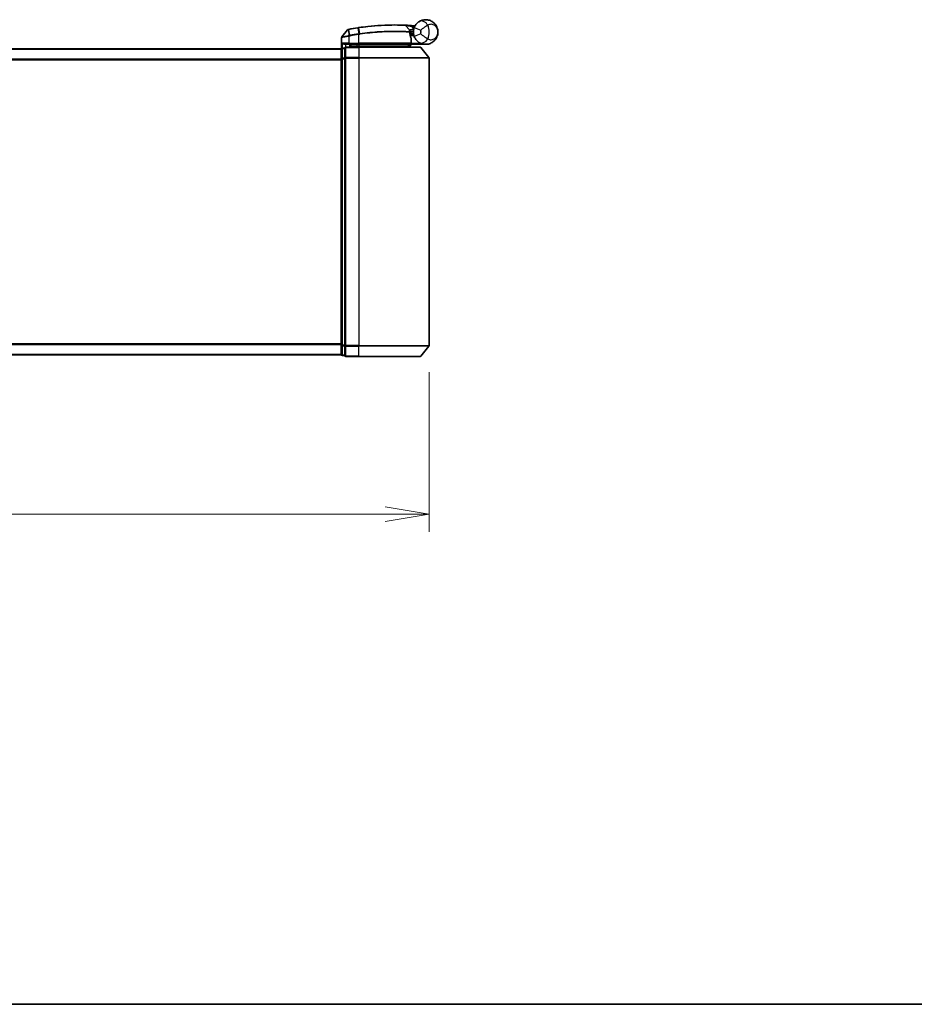
# Model space of a CAD drawing. Units: millimetres. Extents: x 72 to 7356, y 40 to 1451.
# Drawn here: x 2633 to 2887, y 40 to 320 of the extents above; entities that cross this region are included whole.
import ezdxf

# ---------------------------------------------------------------- set-up
doc = ezdxf.new("R2010")
doc.units = ezdxf.units.MM
doc.header["$LTSCALE"] = 5
doc.layers.get('Defpoints').update_dxf_attribs({"lineweight": 25})
for name, color, linetype, lineweight in [('Border (ISO)', 7, 'Continuous', 35), ('Dimension (ISO)', 7, 'Continuous', 18), ('Visible (ISO)', 7, 'Continuous', 35), ('Visible Narrow (ISO)', 7, 'Continuous', 25)]:
    doc.layers.add(name, color=color, linetype=linetype, lineweight=lineweight)
doc.styles.add('Note Text (TK)', font='txt')
doc.dimstyles.new('Default - Method 1b (TK)', dxfattribs={"dimscale": 5, "dimtxt": 2.5, "dimasz": 2.5, "dimexe": 1, "dimexo": 1.5, "dimgap": 1, "dimtad": 1, "dimrnd": 1e-08, "dimdsep": 46, "dimtxsty": 'Note Text (TK)', "dimblk": 'OPEN', "dimcen": 0.09, "dimdle": 5, "dimclrd": 100, "dimclre": 100, "dimclrt": 7, "dimadec": 1, "dimazin": 1, "dimtfac": 1, "dimtmove": 0, "dimatfit": 3, "dimldrblk": 'OPEN', "dimfxl": 1, "dimtolj": 1, "dimlwd": -1, "dimlwe": -1, "dimarcsym": 0})

# ---------------------------------------------------------------- blocks, each defined once
blk = doc.blocks.new('Borders tk図枠')
at = {"layer": 'Border (ISO)'}
blk.add_line((14.5, 8), (405.5, 8), dxfattribs=at)
blk = doc.blocks.new('_Open')
at = {"color": 0, "linetype": 'ByBlock', "lineweight": -2}
for p, q in [((-1, 0.167), (0, 0)), ((-1, -0.167), (0, 0)), ((0, 0), (-1, 0))]:
    blk.add_line(p, q, dxfattribs=at)
blk = doc.blocks.new('*D31')
at = {"layer": 'Defpoints', "color": 0}
for p in [(2499.42, 227.32), (2749.42, 227.32), (2749.42, 179.41)]:
    blk.add_point(p, dxfattribs=at)
at = {"layer": 'Dimension (ISO)', "color": 100}
for p, q in [((2499.42, 219.82), (2499.42, 174.41)), ((2749.42, 219.82), (2749.42, 174.41)), ((2499.42, 179.41), (2251.29, 179.41)), ((2736.92, 179.41), (2511.92, 179.41))]:
    blk.add_line(p, q, dxfattribs=at)
at = {"layer": 'Dimension (ISO)', "color": 100, "xscale": 12.5, "yscale": 12.5, "zscale": 12.5, "rotation": 180}
blk.add_blockref('_Open', (2499.42, 179.41), dxfattribs=at)
at = {"layer": 'Dimension (ISO)', "color": 100, "xscale": 12.5, "yscale": 12.5, "zscale": 12.5}
blk.add_blockref('_Open', (2749.42, 179.41), dxfattribs=at)
at = {"layer": 'Dimension (ISO)', "color": 7, "insert": (2256.29, 191.48), "char_height": 12.5, "attachment_point": 4, "style": 'Note Text (TK)'}
blk.add_mtext('\\A1;\\fMS PGothic|b0|i0;{\\H11.2050;250±0.5 (ケース外形 / External)}', dxfattribs=at)

msp = doc.modelspace()

# ---------------------------------------------------------------- linework, layer by layer
at = {"layer": 'Visible (ISO)'}
for p, q in [((2726.2093, 317.1395), (2724.5835, 315.1355)), ((2742.703, 318.3566), (2743.8528, 317.1376)), ((2744.9165, 315.5154), (2744.9165, 316.5154)), ((2724.5165, 311.839), (2724.5165, 314.9465)), ((2744.0904, 316.4154), (2743.9176, 316.4154)), ((2743.9443, 316.0154), (2744.9165, 316.0154)), ((2744.9165, 315.5154), (2744.029, 315.5154)), ((2744.2657, 313.3154), (2744.2657, 314.718)), ((2724.4165, 311.7154), (2524.4165, 311.7154)), ((2724.4165, 311.7154), (2724.4165, 311.6154)), ((2724.4165, 311.6154), (2724.4165, 308.9258)), ((2725.4165, 311.9154), (2724.7165, 311.9154)), ((2725.4165, 311.9154), (2725.4165, 309.1068)), ((2725.7165, 313.0154), (2726.5165, 313.0154)), ((2729.4165, 312.2154), (2725.7165, 312.2154)), ((2729.4165, 313.0154), (2726.5165, 313.0154)), ((2726.8165, 312.2154), (2726.8165, 313.0154)), ((2727.3165, 313.0154), (2726.8165, 312.5154)), ((2726.8165, 312.5154), (2728.8165, 312.5154)), ((2729.4165, 312.5154), (2728.8165, 312.5154)), ((2729.4165, 313.0154), (2743.9657, 313.0154)), ((2729.4165, 312.5154), (2743.8991, 312.5154)), ((2729.4165, 312.2154), (2746.776, 312.2154)), ((2743.8991, 312.5154), (2743.9165, 312.5154)), ((2743.9165, 312.5154), (2744.4165, 313.0154)), ((2743.9165, 312.5154), (2743.9165, 312.2154)), ((2748.4165, 313.0154), (2744.4001, 313.0154)), ((2747.0064, 312.1075), (2749.3469, 309.2989)), ((2724.4165, 308.9258), (2724.4165, 227.5051)), ((2725.4165, 309.1068), (2725.4165, 227.324)), ((2749.4165, 227.324), (2749.4165, 309.1068)), ((2724.4165, 227.5051), (2724.4165, 224.8154)), ((2725.4165, 227.324), (2725.4165, 224.5154)), ((2747.0064, 224.3234), (2749.3469, 227.132)), ((2524.4165, 224.7154), (2724.4165, 224.7154)), ((2724.4165, 224.8154), (2724.4165, 224.7154)), ((2724.7165, 224.5154), (2725.4165, 224.5154)), ((2725.7165, 224.2154), (2729.4165, 224.2154)), ((2746.776, 224.2154), (2729.4165, 224.2154))]:
    msp.add_line(p, q, dxfattribs=at)
for centre, radius, start, end in [((2726.4423, 316.9505), 0.3, 101.052233, 140.948103), ((2739.5165, 250.0154), 68.5, 98.709475, 100.940005), ((2742.4848, 318.1508), 0.3, 43.32539, 87.505527), ((2743.6346, 316.9317), 0.3, 355.024517, 43.32539), ((2739.5165, 250.0154), 68.5, 85.240476, 85.915507), ((2748.4165, 316.5154), 3.5, 158.334268, 201.665732), ((2745.2251, 318.5782), 0.3, 265.240476, 327.123419), ((2724.8165, 314.9465), 0.3, 140.948103, 180), ((2743.9657, 314.718), 0.3, 0, 21.990735), ((2724.7165, 311.6154), 0.3, 90, 180), ((2725.7165, 311.9154), 0.3, 90, 180), ((2743.9657, 313.3154), 0.3, 270, 0), ((2746.776, 311.9154), 0.3, 39.805571, 90), ((2749.1165, 309.1068), 0.3, 0, 39.805571), ((2749.1165, 227.324), 0.3, 320.194429, 0), ((2724.7165, 224.8154), 0.3, 180, 270), ((2725.7165, 224.5154), 0.3, 180, 270), ((2746.776, 224.5154), 0.3, 270, 320.194429)]:
    msp.add_arc(centre, radius, start, end, dxfattribs=at)
for points, knots in [([(2745.1637, 317.8076), (2745.2311, 317.9772), (2745.3119, 318.1416), (2745.5372, 318.5225), (2745.6947, 318.729), (2745.9978, 319.0534), (2746.1407, 319.1798), (2746.3568, 319.3472), (2746.436, 319.4025), (2746.5086, 319.4497)], [-0.103735498, -0.103735498, -0.103735498, -0.103735498, -0.080268089, -0.080268089, -0.046429247, -0.046429247, -0.017857403, -0.017857403, 0, 0, 0, 0]), ([(2746.5086, 319.4497), (2747.1092, 319.8402), (2747.7452, 320.0024), (2748.7419, 320.0228), (2749.1231, 319.9628), (2749.4718, 319.8525), (2749.8462, 319.7341), (2750.1898, 319.556), (2750.973, 318.9796), (2751.3435, 318.5168), (2751.8045, 317.5346), (2751.9165, 317.0233), (2751.9165, 316.5154)], [1.040083918, 1.040083918, 1.040083918, 1.040083918, 1.18712019, 1.18712019, 1.284415628, 1.284415628, 1.284415628, 1.388876366, 1.388876366, 1.556013547, 1.556013547, 1.708059124, 1.708059124, 1.708059124, 1.708059124]), ([(2726.3848, 317.2449), (2726.3848, 317.2449), (2726.3851, 317.245), (2726.3864, 317.2453), (2726.3878, 317.2455), (2726.3912, 317.2462), (2726.3933, 317.2466), (2726.3992, 317.2478), (2726.4032, 317.2485), (2726.4117, 317.2502), (2726.4162, 317.2511), (2726.4255, 317.2529), (2726.4304, 317.2538), (2726.443, 317.2563), (2726.4511, 317.2579), (2726.4667, 317.2609), (2726.4743, 317.2624), (2726.4818, 317.2638)], [0, 0, 0, 0, 0.0006932175, 0.0006932175, 0.0018023656, 0.0018023656, 0.0029607108, 0.0029607108, 0.0047560594, 0.0047560594, 0.0064460604, 0.0064460604, 0.0081464265, 0.0081464265, 0.0107477423, 0.0107477423, 0.0130654112, 0.0130654112, 0.0130654112, 0.0130654112]), ([(2726.4818, 317.2638), (2726.4876, 317.2649), (2726.4933, 317.2661), (2726.5049, 317.2683), (2726.5107, 317.2694), (2726.5165, 317.2705)], [0, 0, 0, 0, 0.00176124268, 0.00176124268, 0.00352248536, 0.00352248536, 0.00352248536, 0.00352248536]), ([(2729.1439, 317.7255), (2729.1893, 317.7325), (2729.2347, 317.7394), (2729.3255, 317.7531), (2729.3709, 317.7599), (2729.4163, 317.7667)], [0, 0, 0, 0, 0.013713761, 0.013713761, 0.0274275021, 0.0274275021, 0.0274275021, 0.0274275021]), ([(2729.4163, 317.7667), (2730.2612, 317.8927), (2731.1084, 318.0026), (2733.2745, 318.2436), (2734.5702, 318.347), (2737.2287, 318.493), (2738.5366, 318.5165), (2740.7322, 318.5142), (2741.5746, 318.4861), (2742.3458, 318.4576), (2742.4978, 318.4505), (2742.4978, 318.4505)], [0.00000222, 0.00000222, 0.00000222, 0.00000222, 0.25514368, 0.25514368, 0.66337358, 0.66337358, 1.16534336, 1.16534336, 1.70924797, 1.70924797, 2.0530218, 2.0530218, 2.0530218, 2.0530218]), ([(2742.4978, 318.4505), (2742.4978, 318.4505), (2742.5036, 318.4503), (2742.533, 318.449), (2742.5652, 318.4476), (2742.6649, 318.4431), (2742.7398, 318.4396), (2742.9241, 318.4307), (2743.0366, 318.425), (2743.3438, 318.4087), (2743.549, 318.3969), (2743.9679, 318.371), (2744.1819, 318.3567), (2744.3956, 318.3414)], [0, 0, 0, 0, 0.017629961, 0.017629961, 0.045837897, 0.045837897, 0.082508215, 0.082508215, 0.124248398, 0.124248398, 0.189170086, 0.189170086, 0.253166048, 0.253166048, 0.253166048, 0.253166048]), ([(2743.9334, 316.9057), (2743.9334, 316.9057), (2743.9298, 316.8688), (2743.9205, 316.7204), (2743.9149, 316.6088), (2743.9168, 316.4582)], [0, 0, 0, 0, 0.192000244, 0.192000244, 0.384000488, 0.384000488, 0.384000488, 0.384000488]), ([(2743.9168, 316.4582), (2743.9187, 316.3132), (2743.9278, 316.1695), (2743.9826, 315.658), (2744.0595, 315.368), (2744.1694, 315.0216), (2744.2093, 314.9159), (2744.2439, 314.8304)], [0.094621819, 0.094621819, 0.094621819, 0.094621819, 0.141158597, 0.141158597, 0.272511339, 0.272511339, 0.354606802, 0.354606802, 0.354606802, 0.354606802]), ([(2744.0904, 316.4154), (2744.1497, 316.4154), (2744.2093, 316.4226), (2744.4914, 316.4804), (2744.7113, 316.6002), (2744.9195, 316.7139), (2744.9208, 316.7147), (2744.9222, 316.7154)], [0, 0, 0, 0, 0.0177838875, 0.0177838875, 0.0862543417, 0.0862543417, 0.0867052509, 0.0867052509, 0.0867052509, 0.0867052509]), ([(2751.9165, 316.5154), (2751.9165, 316.0075), (2751.8045, 315.4962), (2751.3435, 314.514), (2750.973, 314.0513), (2750.1898, 313.4748), (2749.8462, 313.2967), (2749.4718, 313.1783), (2749.1231, 313.068), (2748.7419, 313.008), (2747.7452, 313.0284), (2747.1092, 313.1906), (2746.5086, 313.5812)], [-0.001458267, -0.001458267, -0.001458267, -0.001458267, 0.15058731, 0.15058731, 0.317724491, 0.317724491, 0.422185229, 0.422185229, 0.422185229, 0.519480666, 0.519480666, 0.666516939, 0.666516939, 0.666516939, 0.666516939]), ([(2746.5086, 313.5812), (2746.436, 313.6283), (2746.3568, 313.6837), (2746.1407, 313.851), (2745.9978, 313.9775), (2745.6947, 314.3019), (2745.5372, 314.5084), (2745.3119, 314.8892), (2745.2311, 315.0536), (2745.1637, 315.2233)], [0, 0, 0, 0, 0.017857403, 0.017857403, 0.046429247, 0.046429247, 0.080268089, 0.080268089, 0.103735498, 0.103735498, 0.103735498, 0.103735498]), ([(2724.7844, 313.3154), (2724.7854, 313.3147), (2724.7864, 313.3139), (2724.8568, 313.2599), (2724.9505, 313.2069), (2725.1708, 313.1139), (2725.2901, 313.0758), (2725.4939, 313.0325), (2725.5742, 313.0212), (2725.6505, 313.0171)], [-0.000632454, -0.000632454, -0.000632454, -0.000632454, 0, 0, 0.044227258, 0.044227258, 0.086430358, 0.086430358, 0.114604669, 0.114604669, 0.114604669, 0.114604669]), ([(2743.6783, 312.7186), (2743.7059, 312.6911), (2743.7335, 312.6641), (2743.7857, 312.614), (2743.8097, 312.5915), (2743.8508, 312.554), (2743.8675, 312.5393), (2743.8906, 312.5202), (2743.8973, 312.5154), (2743.8991, 312.5154)], [0, 0, 0, 0, 0.0117061725, 0.0117061725, 0.0234220657, 0.0234220657, 0.0351515995, 0.0351515995, 0.0462450141, 0.0462450141, 0.0462450141, 0.0462450141]), ([(2744.3998, 313.0156), (2744.3993, 313.0168), (2744.3961, 313.0246), (2744.3845, 313.0527), (2744.376, 313.0732), (2744.3542, 313.1257), (2744.3409, 313.1581), (2744.3106, 313.2313), (2744.2936, 313.2722), (2744.2763, 313.314), (2744.276, 313.3147), (2744.2757, 313.3154)], [0, 0, 0, 0, 0.0108913535, 0.0108913535, 0.0222687221, 0.0222687221, 0.0345952774, 0.0345952774, 0.0479080936, 0.0479080936, 0.0481390195, 0.0481390195, 0.0481390195, 0.0481390195])]:
    msp.add_open_spline(points, degree=3, knots=knots, dxfattribs=at)
for points in [[(2725.6505, 313.0171), (2725.6732, 313.0159), (2725.6954, 313.0154), (2725.7165, 313.0154)], [(2744.4001, 313.0154), (2744.4, 313.0154), (2744.3999, 313.0155), (2744.3998, 313.0156)]]:
    msp.add_open_spline(points, degree=3, dxfattribs=at)
msp.add_rational_spline([(2743.6783, 312.7186), (2743.5279, 312.8686), (2743.3807, 313.0154)], [1.00193164479, 1.00196945404, 1.00189648125], degree=2, dxfattribs=at)
at = {"layer": 'Visible Narrow (ISO)'}
for p, q in [((2726.4726, 317.1741), (2726.5142, 315.5257)), ((2726.5332, 317.1843), (2726.5165, 317.2705)), ((2726.8414, 315.5895), (2726.5332, 317.1843)), ((2729.1572, 317.6387), (2729.1439, 317.7255)), ((2729.1572, 317.6387), (2729.4032, 316.0332)), ((2729.6689, 316.0736), (2729.4295, 317.6797)), ((2744.3742, 318.0422), (2744.3956, 318.3414)), ((2744.3742, 318.0422), (2745.0194, 317.3581)), ((2745.1637, 317.8076), (2747.0225, 317.0692)), ((2726.5165, 315.3092), (2726.4708, 315.5172)), ((2726.5142, 315.5257), (2726.5552, 315.3173)), ((2726.5165, 315.3092), (2726.5165, 313.3154)), ((2726.8414, 315.5895), (2726.8817, 315.3812)), ((2729.4165, 315.8206), (2729.3843, 316.0303)), ((2729.4165, 313.3154), (2729.4165, 315.8206)), ((2744.2626, 313.3154), (2744.2626, 314.718)), ((2744.2626, 314.718), (2744.2657, 314.718)), ((2747.0225, 315.9616), (2745.1637, 315.2233)), ((2524.4165, 311.6075), (2724.4165, 311.6075)), ((2724.7165, 311.9154), (2724.7165, 311.8075)), ((2724.7165, 311.8075), (2725.4165, 311.8075)), ((2724.7165, 309.1178), (2724.7165, 311.8075)), ((2726.5165, 313.3154), (2724.7844, 313.3154)), ((2724.7844, 311.9154), (2724.7844, 313.3154)), ((2725.6505, 313.0171), (2725.6505, 312.2081)), ((2725.7165, 312.2154), (2725.7165, 312.1075)), ((2725.7165, 312.1075), (2729.4165, 312.1075)), ((2725.7165, 309.2989), (2725.7165, 312.1075)), ((2726.5165, 313.3154), (2726.5165, 313.0154)), ((2726.5165, 313.3154), (2729.4165, 313.3154)), ((2727.0165, 312.7154), (2727.0165, 313.0154)), ((2728.8165, 313.0154), (2728.8165, 312.5154)), ((2728.8165, 312.5154), (2728.8165, 312.2154)), ((2729.4165, 313.3154), (2729.4165, 313.0154)), ((2744.2626, 313.3154), (2729.4165, 313.3154)), ((2729.4165, 313.0154), (2729.4165, 312.5154)), ((2729.4165, 312.2154), (2729.4165, 312.5154)), ((2729.4165, 312.1075), (2729.4165, 312.2154)), ((2747.0064, 312.1075), (2729.4165, 312.1075)), ((2729.4165, 312.1075), (2729.4165, 309.2989)), ((2744.2657, 313.3154), (2744.2626, 313.3154)), ((2744.2655, 313.3052), (2744.2757, 313.3154)), ((2744.2757, 313.3154), (2746.9987, 313.3154)), ((2744.3997, 313.0154), (2744.3998, 313.0156)), ((2724.4165, 308.7989), (2524.4165, 308.7989)), ((2524.4165, 308.6068), (2724.4165, 308.6068)), ((2724.4165, 308.9258), (2724.7165, 308.9258)), ((2725.4165, 309.1178), (2724.7165, 309.1178)), ((2724.7165, 309.1178), (2724.7165, 308.9258)), ((2724.7165, 308.9258), (2725.4165, 308.9258)), ((2724.7165, 227.5051), (2724.7165, 308.9258)), ((2725.4165, 309.1068), (2725.7165, 309.1068)), ((2729.4165, 309.2989), (2725.7165, 309.2989)), ((2725.7165, 309.2989), (2725.7165, 309.1068)), ((2725.7165, 309.1068), (2729.4165, 309.1068)), ((2725.7165, 227.324), (2725.7165, 309.1068)), ((2729.4165, 309.2989), (2729.4165, 309.1068)), ((2729.4165, 309.2989), (2749.3469, 309.2989)), ((2749.4165, 309.1068), (2729.4165, 309.1068)), ((2729.4165, 309.1068), (2729.4165, 227.324)), ((2724.4165, 227.824), (2524.4165, 227.824)), ((2524.4165, 227.632), (2724.4165, 227.632)), ((2724.7165, 227.5051), (2724.4165, 227.5051)), ((2725.4165, 227.5051), (2724.7165, 227.5051)), ((2724.7165, 227.5051), (2724.7165, 227.313)), ((2724.7165, 227.313), (2725.4165, 227.313)), ((2724.7165, 224.6234), (2724.7165, 227.313)), ((2725.7165, 227.324), (2725.4165, 227.324)), ((2729.4165, 227.324), (2725.7165, 227.324)), ((2725.7165, 227.324), (2725.7165, 227.132)), ((2725.7165, 227.132), (2729.4165, 227.132)), ((2725.7165, 224.3234), (2725.7165, 227.132)), ((2729.4165, 227.132), (2729.4165, 227.324)), ((2729.4165, 227.324), (2749.4165, 227.324)), ((2749.3469, 227.132), (2729.4165, 227.132)), ((2729.4165, 224.3234), (2729.4165, 227.132)), ((2724.4165, 224.8234), (2524.4165, 224.8234)), ((2725.4165, 224.6234), (2724.7165, 224.6234)), ((2724.7165, 224.6234), (2724.7165, 224.5154)), ((2729.4165, 224.3234), (2725.7165, 224.3234)), ((2725.7165, 224.3234), (2725.7165, 224.2154)), ((2729.4165, 224.3234), (2729.4165, 224.2154)), ((2729.4165, 224.3234), (2747.0064, 224.3234))]:
    msp.add_line(p, q, dxfattribs=at)
for centre, radius, start, end in [((2739.5165, 250.0154), 68.4121, 98.709475, 100.940005), ((2739.5165, 250.0154), 68.2, 85.189771, 85.915507), ((2748.4165, 316.5154), 1.5, 158.334268, 201.665732), ((2744.9165, 316.5154), 2.1776, 345.267024, 14.732976), ((2744.9165, 316.5154), 4.5323, 334.881642, 25.118358), ((2739.5165, 250.0154), 66.7879, 98.725858, 100.940005), ((2739.5165, 250.0154), 66.5757, 98.725858, 100.940005)]:
    msp.add_arc(centre, radius, start, end, dxfattribs=at)
for centre, major_axis, ratio, start_param, end_param in [((2747.5988, 317.773), (-1.0902, 1.6767), 0.78202263, 4.60410357, 6.28318531), ((2726.5389, 316.9693), (-0.0571, 0.2945), 0.12398367, 0.00000001, 0.77793761), ((2729.4605, 317.47), (-0.0442, 0.2967), 0.00083584, 5.49713471, 6.28318531), ((2743.6169, 316.4544), (-0.0191, -0.2994), 0.96588198, 1.63221264, 2.39272098), ((2743.6169, 316.4544), (0.3, 0.0038), 0.96800787, 0, 0.7791703), ((2743.6169, 316.4544), (0.3, 0.0038), 0.04744214, 6.02142063, 6.28318556), ((2729.4353, 315.8235), (-0.0458, 0.2965), 0.00126491, 4.71219357, 5.49778634), ((2729.6966, 315.8634), (-0.0449, 0.2966), 0.01884343, 4.70953849, 5.49702698), ((2743.9657, 314.718), (0.2782, 0.1123), 0.93308171, 5.87472625, 6.28318531), ((2747.5988, 315.2579), (-1.0902, -1.6767), 0.78202263, 0, 1.67908173), ((2724.7165, 311.6154), (-0.3, 0), 0.6401844, 4.71238898, 6.28318531), ((2725.7165, 311.9154), (-0.3, 0), 0.6401844, 4.71238898, 6.28318531), ((2743.9657, 313.3154), (0, -0.3), 0.98974332, 0, 1.57079633), ((2724.7165, 308.9258), (-0.3, 0), 0.6401844, 4.71238898, 6.28318531), ((2725.7165, 309.1068), (-0.3, 0), 0.6401844, 4.71238898, 6.28318531), ((2724.7165, 227.5051), (-0.3, 0), 0.6401844, 0, 1.57079633), ((2725.7165, 227.324), (-0.3, 0), 0.6401844, 0, 1.57079633), ((2724.7165, 224.8154), (-0.3, 0), 0.6401844, 0, 1.57079633), ((2725.7165, 224.5154), (-0.3, 0), 0.6401844, 0, 1.57079633)]:
    msp.add_ellipse(centre, major_axis=major_axis, ratio=ratio, start_param=start_param, end_param=end_param, dxfattribs=at)
for points, knots in [([(2726.4726, 317.1741), (2726.4545, 317.1717), (2726.4366, 317.1692), (2726.3994, 317.1641), (2726.3801, 317.1615), (2726.3493, 317.1573), (2726.3373, 317.1557), (2726.3136, 317.1525), (2726.302, 317.151), (2726.2786, 317.1479), (2726.2667, 317.1464), (2726.2476, 317.144), (2726.2403, 317.1431), (2726.2265, 317.1415), (2726.2198, 317.1407), (2726.2116, 317.1398), (2726.2093, 317.1395), (2726.2093, 317.1395)], [-0.0130654112, -0.0130654112, -0.0130654112, -0.0130654112, -0.0107477423, -0.0107477423, -0.0081464265, -0.0081464265, -0.0064460604, -0.0064460604, -0.0047560594, -0.0047560594, -0.0029607108, -0.0029607108, -0.0018023656, -0.0018023656, -0.0006932175, -0.0006932175, 0, 0, 0, 0]), ([(2726.5332, 317.1843), (2726.523, 317.1823), (2726.5128, 317.1805), (2726.4925, 317.1771), (2726.4825, 317.1755), (2726.4726, 317.1741)], [-0.00352248536, -0.00352248536, -0.00352248536, -0.00352248536, -0.00176124268, -0.00176124268, 0, 0, 0, 0]), ([(2729.4295, 317.6797), (2729.3841, 317.673), (2729.3387, 317.6662), (2729.2479, 317.6525), (2729.2026, 317.6456), (2729.1572, 317.6387)], [-0.0274275021, -0.0274275021, -0.0274275021, -0.0274275021, -0.013713761, -0.013713761, 0, 0, 0, 0]), ([(2742.703, 318.3566), (2742.703, 318.3566), (2742.5491, 318.3641), (2741.7677, 318.394), (2740.9141, 318.4236), (2738.6876, 318.4291), (2737.3605, 318.407), (2734.6617, 318.2624), (2733.346, 318.1591), (2731.1469, 317.9171), (2730.2868, 317.8065), (2729.4295, 317.6797)], [-2.0530218, -2.0530218, -2.0530218, -2.0530218, -1.70924797, -1.70924797, -1.16534336, -1.16534336, -0.66337358, -0.66337358, -0.25514368, -0.25514368, 0, 0, 0, 0]), ([(2729.6689, 316.0736), (2731.5789, 316.3604), (2733.4963, 316.5588), (2737.1117, 316.7883), (2738.7952, 316.8146), (2741.249, 316.7876), (2742.1412, 316.7527), (2743.2403, 316.6979), (2743.5791, 316.6772), (2743.8277, 316.6612)], [-1.90032242, -1.90032242, -1.90032242, -1.90032242, -1.33068599, -1.33068599, -0.73927, -0.73927, -0.28433461, -0.28433461, 0, 0, 0, 0]), ([(2743.9067, 316.4544), (2743.6567, 316.47), (2743.3162, 316.4901), (2742.2116, 316.5431), (2741.3153, 316.5767), (2738.8523, 316.6011), (2737.1637, 316.5735), (2733.5392, 316.3444), (2731.6178, 316.1474), (2729.7023, 315.8634)], [0, 0, 0, 0, 0.28433461, 0.28433461, 0.73927, 0.73927, 1.33068599, 1.33068599, 1.90032242, 1.90032242, 1.90032242, 1.90032242]), ([(2744.3742, 318.0422), (2744.1857, 318.0803), (2743.997, 318.1174), (2743.6279, 318.1885), (2743.4472, 318.2225), (2743.1769, 318.2722), (2743.0778, 318.2902), (2742.9158, 318.3192), (2742.8499, 318.3308), (2742.7622, 318.3463), (2742.7339, 318.3512), (2742.7081, 318.3558), (2742.703, 318.3566), (2742.703, 318.3566)], [-0.253166048, -0.253166048, -0.253166048, -0.253166048, -0.189170086, -0.189170086, -0.124248398, -0.124248398, -0.082508215, -0.082508215, -0.045837897, -0.045837897, -0.017629961, -0.017629961, 0, 0, 0, 0]), ([(2743.8277, 316.6612), (2743.8279, 316.8215), (2743.8358, 316.9403), (2743.8482, 317.0983), (2743.8528, 317.1376), (2743.8528, 317.1376)], [-0.384000488, -0.384000488, -0.384000488, -0.384000488, -0.192000244, -0.192000244, 0, 0, 0, 0]), ([(2743.8528, 317.1376), (2743.8528, 317.1376), (2743.8657, 317.1406), (2743.9311, 317.1556), (2744.0028, 317.172), (2744.2197, 317.2188), (2744.381, 317.2519), (2744.7045, 317.3103), (2744.8616, 317.336), (2745.0194, 317.3581)], [0, 0, 0, 0, 0.033693847, 0.033693847, 0.087604003, 0.087604003, 0.157687206, 0.157687206, 0.215423171, 0.215423171, 0.215423171, 0.215423171]), ([(2744.2626, 314.718), (2744.225, 314.8093), (2744.1815, 314.922), (2744.0619, 315.2915), (2743.9783, 315.6009), (2743.9186, 316.1464), (2743.9087, 316.2997), (2743.9067, 316.4544)], [-0.354606802, -0.354606802, -0.354606802, -0.354606802, -0.272511339, -0.272511339, -0.141158597, -0.141158597, -0.094621819, -0.094621819, -0.094621819, -0.094621819]), ([(2743.9204, 316.7029), (2743.9204, 316.7029), (2743.9355, 316.7031), (2744.0122, 316.7038), (2744.0967, 316.7046), (2744.3552, 316.7073), (2744.5484, 316.7096), (2744.8091, 316.7135), (2744.8656, 316.7145), (2744.9222, 316.7154)], [-0.244685666, -0.244685666, -0.244685666, -0.244685666, -0.205735942, -0.205735942, -0.143416382, -0.143416382, -0.062400955, -0.062400955, -0.040364304, -0.040364304, -0.040364304, -0.040364304]), ([(2745.0194, 317.3581), (2744.8711, 317.2999), (2744.7243, 317.2406), (2744.423, 317.1164), (2744.2734, 317.0528), (2744.0723, 316.9664), (2744.0059, 316.9374), (2743.9454, 316.911), (2743.9334, 316.9057), (2743.9334, 316.9057)], [-0.215423171, -0.215423171, -0.215423171, -0.215423171, -0.157687206, -0.157687206, -0.087604003, -0.087604003, -0.033693847, -0.033693847, 0, 0, 0, 0]), ([(2745.3255, 318.1576), (2745.3144, 318.1682), (2745.3038, 318.1783), (2745.2683, 318.2124), (2745.2468, 318.2334), (2745.2187, 318.261), (2745.2098, 318.2697), (2745.2018, 318.2777), (2745.2002, 318.2792), (2745.2002, 318.2792)], [-0.0551482925, -0.0551482925, -0.0551482925, -0.0551482925, -0.0469296287, -0.0469296287, -0.0260720159, -0.0260720159, -0.0100276984, -0.0100276984, 0, 0, 0, 0]), ([(2749.0202, 318.4393), (2748.9237, 318.3855), (2748.8173, 318.3239), (2748.5225, 318.1457), (2748.323, 318.0176), (2747.883, 317.7186), (2747.6427, 317.5452), (2747.2783, 317.2716), (2747.1411, 317.1655), (2747.0225, 317.0692)], [0, 0, 0, 0, 0.017857403, 0.017857403, 0.046429247, 0.046429247, 0.080268089, 0.080268089, 0.103735498, 0.103735498, 0.103735498, 0.103735498]), ([(2751.9165, 316.5154), (2751.9165, 316.8202), (2751.8556, 317.1269), (2751.6052, 317.7214), (2751.404, 318.0048), (2750.9795, 318.3694), (2750.7934, 318.4858), (2750.5912, 318.5689), (2750.4029, 318.6463), (2750.1976, 318.6959), (2749.6642, 318.7224), (2749.3262, 318.6542), (2749.0202, 318.4393)], [-1.708059124, -1.708059124, -1.708059124, -1.708059124, -1.556013547, -1.556013547, -1.388876366, -1.388876366, -1.284415628, -1.284415628, -1.284415628, -1.18712019, -1.18712019, -1.040083918, -1.040083918, -1.040083918, -1.040083918]), ([(2749.0202, 314.5915), (2749.3262, 314.3766), (2749.6642, 314.3085), (2750.1976, 314.3349), (2750.4029, 314.3846), (2750.5912, 314.4619), (2750.7934, 314.545), (2750.9795, 314.6614), (2751.404, 315.026), (2751.6052, 315.3094), (2751.8556, 315.9039), (2751.9165, 316.2107), (2751.9165, 316.5154)], [-0.666516939, -0.666516939, -0.666516939, -0.666516939, -0.519480666, -0.519480666, -0.422185229, -0.422185229, -0.422185229, -0.317724491, -0.317724491, -0.15058731, -0.15058731, 0.001458267, 0.001458267, 0.001458267, 0.001458267]), ([(2726.5165, 315.3092), (2726.3774, 315.2833), (2726.2384, 315.2574), (2725.7123, 315.1602), (2725.3465, 315.0939), (2724.8545, 315.0059), (2724.6927, 314.9775), (2724.5455, 314.9516), (2724.5165, 314.9465), (2724.5165, 314.9465)], [0, 0, 0, 0, 0.03629986, 0.03629986, 0.140197846, 0.140197846, 0.220119373, 0.220119373, 0.270070328, 0.270070328, 0.270070328, 0.270070328]), ([(2724.5835, 315.1355), (2724.5835, 315.1355), (2724.6107, 315.1409), (2724.7489, 315.1681), (2724.9007, 315.1981), (2725.3634, 315.2907), (2725.7077, 315.3603), (2726.2063, 315.4626), (2726.3384, 315.4898), (2726.4708, 315.5172)], [-0.270070328, -0.270070328, -0.270070328, -0.270070328, -0.220119373, -0.220119373, -0.140197846, -0.140197846, -0.03629986, -0.03629986, 0, 0, 0, 0]), ([(2726.4708, 315.5172), (2726.478, 315.5187), (2726.4852, 315.5201), (2726.4997, 315.523), (2726.507, 315.5244), (2726.5142, 315.5257)], [-0.00396002175, -0.00396002175, -0.00396002175, -0.00396002175, -0.00198001088, -0.00198001088, 0, 0, 0, 0]), ([(2726.5142, 315.5257), (2726.5696, 315.5365), (2726.6252, 315.5474), (2726.7343, 315.5687), (2726.7879, 315.5792), (2726.8414, 315.5895)], [-0.0332621899, -0.0332621899, -0.0332621899, -0.0332621899, -0.0162975222, -0.0162975222, 0, 0, 0, 0]), ([(2726.5552, 315.3173), (2726.5488, 315.316), (2726.5423, 315.3147), (2726.5294, 315.312), (2726.5229, 315.3107), (2726.5165, 315.3092)], [0, 0, 0, 0, 0.00198001088, 0.00198001088, 0.00396002175, 0.00396002175, 0.00396002175, 0.00396002175]), ([(2726.8817, 315.3812), (2726.8283, 315.3709), (2726.775, 315.3605), (2726.6662, 315.3392), (2726.6107, 315.3282), (2726.5552, 315.3173)], [0, 0, 0, 0, 0.0162975222, 0.0162975222, 0.0332621899, 0.0332621899, 0.0332621899, 0.0332621899]), ([(2729.3843, 316.0303), (2729.3874, 316.0307), (2729.3906, 316.0312), (2729.3969, 316.0322), (2729.4, 316.0327), (2729.4032, 316.0332)], [-0.00190365346, -0.00190365346, -0.00190365346, -0.00190365346, -0.00095182673, -0.00095182673, 0, 0, 0, 0]), ([(2729.4032, 316.0332), (2729.4474, 316.04), (2729.4917, 316.0468), (2729.5803, 316.0603), (2729.6246, 316.067), (2729.6689, 316.0736)], [-0.0264409742, -0.0264409742, -0.0264409742, -0.0264409742, -0.0132211098, -0.0132211098, 0, 0, 0, 0]), ([(2729.4357, 315.8235), (2729.4325, 315.823), (2729.4293, 315.8225), (2729.4229, 315.8215), (2729.4197, 315.8211), (2729.4165, 315.8206)], [0, 0, 0, 0, 0.00095182673, 0.00095182673, 0.00190365346, 0.00190365346, 0.00190365346, 0.00190365346]), ([(2729.7023, 315.8634), (2729.6579, 315.8568), (2729.6135, 315.8502), (2729.5246, 315.8369), (2729.4801, 315.8302), (2729.4357, 315.8235)], [0.0000020884, 0.0000020884, 0.0000020884, 0.0000020884, 0.0132211098, 0.0132211098, 0.0264409742, 0.0264409742, 0.0264409742, 0.0264409742]), ([(2747.0225, 315.9616), (2747.1411, 315.8653), (2747.2783, 315.7593), (2747.6427, 315.4857), (2747.883, 315.3122), (2748.323, 315.0132), (2748.5225, 314.8851), (2748.8173, 314.7069), (2748.9237, 314.6454), (2749.0202, 314.5915)], [-0.103735498, -0.103735498, -0.103735498, -0.103735498, -0.080268089, -0.080268089, -0.046429247, -0.046429247, -0.017857403, -0.017857403, 0, 0, 0, 0]), ([(2744.3997, 313.0154), (2744.3311, 312.9469), (2744.2625, 312.8784), (2744.1939, 312.8099), (2744.0956, 312.7118), (2743.9974, 312.6136), (2743.8991, 312.5154)], [-0.1432233382, -0.1432233382, -0.1432233382, -0.1432233382, -0.1141462804, -0.1141462804, -0.1141462804, -0.0724715819, -0.0724715819, -0.0724715819, -0.0724715819])]:
    msp.add_open_spline(points, degree=3, knots=knots, dxfattribs=at)
msp.add_open_spline([(2743.6783, 312.7186), (2743.7774, 312.8176), (2743.8765, 312.9166), (2743.9756, 313.0156)], degree=3, dxfattribs=at)

# ---------------------------------------------------------------- block references
at = {"xscale": 4.5, "yscale": 4.5, "zscale": 4.5}
msp.add_blockref('Borders tk図枠', (1972.25, 4), dxfattribs=at)

# ---------------------------------------------------------------- dimensions: what is measured, and where the dimension line sits
at = {"layer": 'Dimension (ISO)', "color": 100}
dim = msp.add_linear_dim(base=(2749.4165, 179.4094), p1=(2499.4165, 227.324), p2=(2749.4165, 227.324), angle=180, text='\\fMS PGothic|b0|i0;{\\H11.2050;<>±0.5 (ケース外形 / External)}', dimstyle='Default - Method 1b (TK)', override={"dimgap": 1, "dimdec": 0, "dimtol": 0, "dimlim": 0, "dimtp": 0, "dimtm": 0, "dimtdec": 0, "dimtofl": 0, "dimatfit": 2}, dxfattribs=at)
dim.commit()
dim.dimension.update_dxf_attribs({"geometry": '*D31', "text_midpoint": (2369.1025, 179.4094), "dimtype": 160})

doc.saveas('drawing.dxf')
